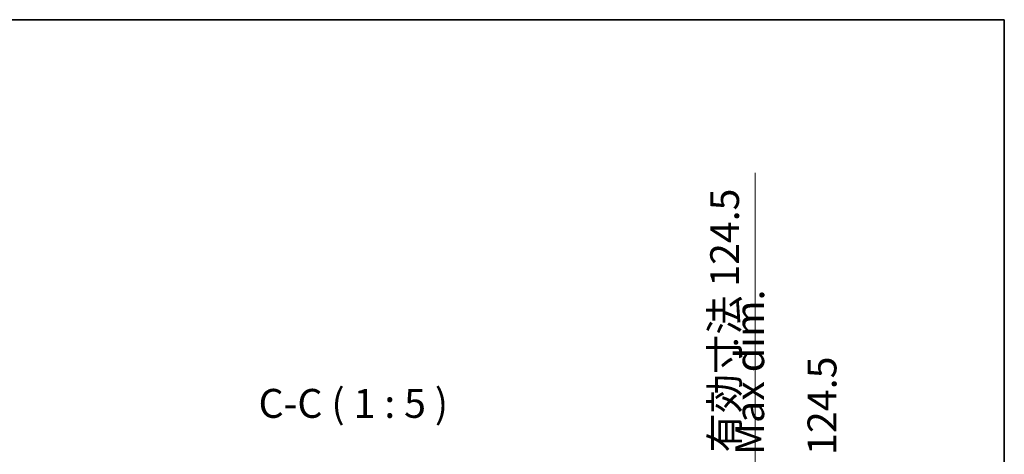
# Model space of a CAD drawing. Units: millimetres. Extents: x 58 to 7938, y 32 to 1437.
# Drawn here: x 3161 to 3587, y 1249 to 1437 of the extents above; entities that cross this region are included whole.
import ezdxf

# ---------------------------------------------------------------- set-up
doc = ezdxf.new("R2010")
doc.units = ezdxf.units.MM
doc.header["$LTSCALE"] = 4
doc.layers.get('Defpoints').update_dxf_attribs({"lineweight": 25})
for name, color, linetype, lineweight in [('Border (ISO)', 7, 'Continuous', 35), ('Dimension (ISO)', 7, 'Continuous', 18), ('Dimension (ISO) @ 1', 7, 'Continuous', 18), ('Symbol (ISO)', 7, 'Continuous', 18)]:
    doc.layers.add(name, color=color, linetype=linetype, lineweight=lineweight)
doc.styles.add('Note Text (TK)', font='txt')
doc.dimstyles.new('Default - Method 1b (TK)', dxfattribs={"dimscale": 4, "dimtxt": 2.5, "dimasz": 2.5, "dimexe": 1, "dimexo": 1.5, "dimgap": 1, "dimtad": 1, "dimtoh": 1, "dimrnd": 1e-08, "dimdsep": 46, "dimtxsty": 'Note Text (TK)', "dimcen": 0.09, "dimdle": 5, "dimclrd": 100, "dimclre": 100, "dimclrt": 7, "dimadec": 1, "dimazin": 1, "dimtfac": 1, "dimtmove": 0, "dimatfit": 3, "dimfxl": 0, "dimtolj": 1, "dimlwd": -1, "dimlwe": -1, "dimarcsym": 0})

# ---------------------------------------------------------------- blocks, each defined once
blk = doc.blocks.new('図面枠 tk図枠')
at = {"layer": 'Border (ISO)'}
for p, q in [((14.5, 289), (405.5, 289)), ((405.5, 289), (405.5, 8))]:
    blk.add_line(p, q, dxfattribs=at)
blk = doc.blocks.new('*D37')
at = {"layer": 'Defpoints', "color": 0, "transparency": 16777216}
for p in [(3408.53, 1232.42), (3408.78, 1107.92), (3479.29, 1107.92)]:
    blk.add_point(p, dxfattribs=at)
at = {"layer": 'Dimension (ISO)', "color": 100, "transparency": 16777216}
for p, q in [((3479.29, 1232.42), (3479.29, 1370.74)), ((3416.03, 1232.42), (3484.29, 1232.42)), ((3479.29, 1120.42), (3479.29, 1219.92)), ((3416.28, 1107.92), (3484.29, 1107.92))]:
    blk.add_line(p, q, dxfattribs=at)
for points in [[(3477.21, 1219.92), (3481.37, 1219.92), (3479.29, 1232.42)], [(3477.21, 1120.42), (3481.37, 1120.42), (3479.29, 1107.92)]]:
    blk.add_solid(points, dxfattribs=at)
at = {"layer": 'Dimension (ISO)', "color": 7, "transparency": 16777216, "insert": (3466.09, 1249.92), "char_height": 12.5, "attachment_point": 4, "rotation": 90, "style": 'Note Text (TK)'}
blk.add_mtext('\\A1;\\fＭＳ Ｐゴシック|b0|i0;\\H12.4365;有効寸法 124.5', dxfattribs=at)

msp = doc.modelspace()

# ---------------------------------------------------------------- block references
at = {"xscale": 5, "yscale": 5, "zscale": 5}
msp.add_blockref('図面枠 tk図枠', (1559.5, -8), dxfattribs=at)

# ---------------------------------------------------------------- texts
at = {"layer": 'Symbol (ISO)', "color": 7, "insert": (3492.5549, 1248.8077), "char_height": 12.5, "width": 114.839184, "attachment_point": 4, "rotation": 90, "line_spacing_factor": 1.5, "style": 'Note Text (TK)'}
msp.add_mtext('{\\fＭＳ Ｐゴシック|b0|i0;Max dim. 124.5}', dxfattribs=at)
at = {"layer": 'Symbol (ISO)', "color": 7, "insert": (3264.5776, 1260.9715), "char_height": 12.5, "attachment_point": 7, "style": 'Note Text (TK)'}
msp.add_mtext('C-C ( 1 : 5 )', dxfattribs=at)

# ---------------------------------------------------------------- dimensions: what is measured, and where the dimension line sits
at = {"layer": 'Dimension (ISO) @ 1', "color": 100, "true_color": 0x00ff3f}
dim = msp.add_linear_dim(base=(3479.2887, 1107.922), p1=(3408.5263, 1232.422), p2=(3408.7763, 1107.922), angle=90, text='\\fＭＳ Ｐゴシック|b0|i0;\\H12.4365;有効寸法 <>', dimstyle='Default - Method 1b (TK)', override={"dimscale": 1, "dimtxt": 12.5, "dimasz": 12.5, "dimexe": 5, "dimexo": 7.5, "dimgap": 5, "dimtoh": 0, "dimdec": 2, "dimcen": 0.45, "dimtol": 0, "dimlim": 0, "dimtp": 0, "dimtm": 0, "dimtdec": 2, "dimtix": 0, "dimtofl": 0, "dimtmove": 0, "dimatfit": 2}, dxfattribs=at)
dim.commit()
dim.dimension.update_dxf_attribs({"geometry": '*D37', "text_midpoint": (3479.2887, 1307.8294), "dimtype": 128})

doc.saveas('drawing.dxf')
